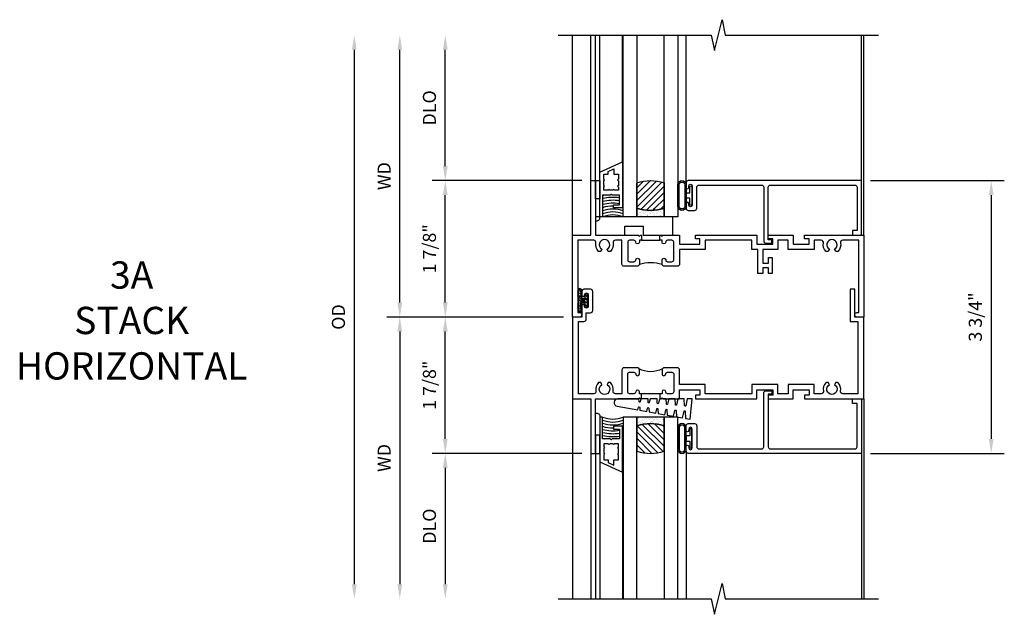
# Model space of a CAD drawing. Extents: x 1.5 to 76.3, y 0.5 to 47.6.
# Drawn here: x 35.7 to 49.2, y 28.4 to 36.6 of the extents above; entities that cross this region are included whole.
import ezdxf

# ---------------------------------------------------------------- set-up
doc = ezdxf.new("R2010")
doc.units = 0
doc.header["$LTSCALE"] = 0.5
doc.header["$MEASUREMENT"] = 0
doc.layers.get('0').update_dxf_attribs({"color": 4, "linetype": 'CONTINUOUS'})
doc.layers.add('DIME', color=2, linetype='CONTINUOUS')
doc.layers.add('TEXT', color=3, linetype='CONTINUOUS')
doc.styles.get("Standard").update_dxf_attribs({"font": 'arial.ttf'})
doc.dimstyles.new('EXT_OFF-OFF', dxfattribs={"dimscale": 2, "dimtxt": 0.125, "dimasz": 0.1, "dimexe": 0.09, "dimexo": 0.063, "dimgap": 0.05, "dimtad": 1, "dimdec": 5, "dimzin": 0, "dimdsep": 46, "dimlunit": 4, "dimtxsty": 'STANDARD', "dimcen": 0, "dimse1": 1, "dimse2": 1, "dimclrd": 256, "dimadec": 0, "dimazin": 0, "dimtfac": 1, "dimtdec": 5, "dimtofl": 0, "dimtmove": 0, "dimatfit": 3, "dimfxl": 1, "dimfrac": 2, "dimtolj": 1, "dimtzin": 0, "dimarcsym": 0})
doc.dimstyles.new('EXT_ON-OFF', dxfattribs={"dimscale": 2, "dimtxt": 0.125, "dimasz": 0.1, "dimexe": 0.09, "dimexo": 0.063, "dimgap": 0.05, "dimtad": 1, "dimdec": 5, "dimzin": 0, "dimdsep": 46, "dimlunit": 4, "dimtxsty": 'STANDARD', "dimcen": 0, "dimse2": 1, "dimclrd": 256, "dimadec": 0, "dimazin": 0, "dimtfac": 1, "dimtdec": 5, "dimtofl": 0, "dimtmove": 0, "dimatfit": 3, "dimfxl": 1, "dimfrac": 2, "dimtolj": 1, "dimtzin": 0, "dimarcsym": 0})
doc.dimstyles.new('EXT_ON-ON', dxfattribs={"dimscale": 2, "dimtxt": 0.09, "dimasz": 0.1, "dimexe": 0.09, "dimexo": 0.0625, "dimgap": 0.0625, "dimtad": 1, "dimdec": 5, "dimzin": 0, "dimdsep": 46, "dimlunit": 5, "dimtxsty": 'STANDARD', "dimcen": 0, "dimclrd": 256, "dimadec": 0, "dimazin": 0, "dimtfac": 1, "dimtdec": 5, "dimtofl": 0, "dimtmove": 0, "dimatfit": 0, "dimfxl": 1, "dimfrac": 2, "dimtolj": 1, "dimtzin": 0, "dimarcsym": 0})

# ---------------------------------------------------------------- blocks, each defined once
blk = doc.blocks.new('*D30')
at = {"layer": 'DIME', "color": 0, "lineweight": -2, "transparency": 16777216}
blk.add_line((-0.125, 0), (-2.555, 0), dxfattribs=at)
at = {"layer": 'DIME', "lineweight": -2, "transparency": 16777216}
blk.add_line((-2.375, -0.2), (-2.375, -3.675), dxfattribs=at)
at = {"layer": 'DIME', "transparency": 16777216}
for points in [[(-2.408, -0.2), (-2.342, -0.2), (-2.375, 0)], [(-2.408, -3.675), (-2.342, -3.675), (-2.375, -3.875)]]:
    blk.add_solid(points, dxfattribs=at)
at = {"layer": 'DIME', "color": 0, "transparency": 16777216, "insert": (-2.59, -1.938), "char_height": 0.18, "attachment_point": 5, "rotation": 90}
blk.add_mtext('\\A1;WD', dxfattribs=at)
blk = doc.blocks.new('*D31')
at = {"layer": 'DIME', "color": 0, "lineweight": -2, "transparency": 16777216}
for p, q in [((0.125, 1.875), (-1.93, 1.875)), ((-0.125, 0), (-1.93, 0))]:
    blk.add_line(p, q, dxfattribs=at)
at = {"layer": 'DIME', "lineweight": -2, "transparency": 16777216}
blk.add_line((-1.75, 0.2), (-1.75, 1.675), dxfattribs=at)
at = {"layer": 'DIME', "transparency": 16777216}
for points in [[(-1.783, 1.675), (-1.717, 1.675), (-1.75, 1.875)], [(-1.783, 0.2), (-1.717, 0.2), (-1.75, 0)]]:
    blk.add_solid(points, dxfattribs=at)
at = {"layer": 'DIME', "color": 0, "transparency": 16777216, "insert": (-1.968, 0.938), "char_height": 0.18, "attachment_point": 5, "rotation": 90}
blk.add_mtext('\\A1;1 7/8"', dxfattribs=at)
blk = doc.blocks.new('*D32')
at = {"layer": 'DIME', "color": 0, "lineweight": -2, "transparency": 16777216}
blk.add_line((0.125, -1.875), (-1.93, -1.875), dxfattribs=at)
at = {"layer": 'DIME', "lineweight": -2, "transparency": 16777216}
blk.add_line((-1.75, -2.075), (-1.75, -3.675), dxfattribs=at)
at = {"layer": 'DIME', "transparency": 16777216}
for points in [[(-1.783, -2.075), (-1.717, -2.075), (-1.75, -1.875)], [(-1.783, -3.675), (-1.717, -3.675), (-1.75, -3.875)]]:
    blk.add_solid(points, dxfattribs=at)
at = {"layer": 'DIME', "color": 0, "transparency": 16777216, "insert": (-1.968, -2.875), "char_height": 0.18, "attachment_point": 5, "rotation": 90}
blk.add_mtext('\\A1;DLO', dxfattribs=at)
blk = doc.blocks.new('*D33')
at = {"layer": 'DIME', "lineweight": -2, "transparency": 16777216}
blk.add_line((-3, 3.675), (-3, -3.675), dxfattribs=at)
at = {"layer": 'DIME', "transparency": 16777216}
for points in [[(-3.033, 3.675), (-2.967, 3.675), (-3, 3.875)], [(-3.033, -3.675), (-2.967, -3.675), (-3, -3.875)]]:
    blk.add_solid(points, dxfattribs=at)
at = {"layer": 'DIME', "color": 0, "transparency": 16777216, "insert": (-3.218, 0), "char_height": 0.18, "attachment_point": 5, "rotation": 90}
blk.add_mtext('\\A1;OD', dxfattribs=at)
blk = doc.blocks.new('*D34')
at = {"layer": 'DIME', "lineweight": -2, "transparency": 16777216}
blk.add_line((-1.75, 2.075), (-1.75, 3.675), dxfattribs=at)
at = {"layer": 'DIME', "color": 0, "lineweight": -2, "transparency": 16777216}
blk.add_line((0.125, 1.875), (-1.93, 1.875), dxfattribs=at)
at = {"layer": 'DIME', "transparency": 16777216}
for points in [[(-1.783, 3.675), (-1.717, 3.675), (-1.75, 3.875)], [(-1.783, 2.075), (-1.717, 2.075), (-1.75, 1.875)]]:
    blk.add_solid(points, dxfattribs=at)
at = {"layer": 'DIME', "color": 0, "transparency": 16777216, "insert": (-1.968, 2.875), "char_height": 0.18, "attachment_point": 5, "rotation": 90}
blk.add_mtext('\\A1;DLO', dxfattribs=at)
blk = doc.blocks.new('B245310')
for points in [[(0.781, 0.759), (0.841, 0.759, 0.414214), (0.866, 0.784, -1), (0.916, 0.784), (0.916, 0.728, -0.414214), (0.885, 0.697), (0.707, 0.697, -0.414214), (0.676, 0.728), (0.676, 1.055), (0.587, 1.055, 0.477796), (0.556, 1.017, -0.268929), (0.519, 0.902), (0.49, 0.902), (0.474, 0.931, 3.732051), (0.402, 0.931), (0.386, 0.902), (0.357, 0.902, -0.268929), (0.32, 1.017, 0.477796), (0.289, 1.055), (0.07, 1.055), (0.07, 0.062), (0.094, 0.062, -1), (0.094, 0), (0, 0), (0, 1.125), (0.25, 1.125), (0.25, 1.875), (0.312, 1.875), (0.312, 1.125), (0.901, 1.125), (0.916, 1.11), (0.931, 1.125), (0.947, 1.125), (0.947, 1.055), (0.916, 1.055), (0.916, 1.03), (0.916, 1.03, -1), (0.866, 1.03, 0.414214), (0.841, 1.055), (0.781, 1.055, 0.414214), (0.756, 1.03), (0.756, 0.784, 0.414214)], [(3.249, 1.075), (3.187, 1.075), (3.187, 1.125), (4, 1.125), (4, 0), (3.906, 0, -1), (3.906, 0.062), (3.93, 0.062), (3.93, 1.055), (3.711, 1.055, 0.477796), (3.68, 1.017, -0.268929), (3.643, 0.902), (3.614, 0.902), (3.598, 0.931, 3.732051), (3.527, 0.931), (3.51, 0.902), (3.481, 0.902, -0.268929), (3.444, 1.017, 0.477796), (3.413, 1.055), (3.319, 1.055), (3.319, 0.93), (2.961, 0.93), (2.961, 1.055), (2.819, 1.055), (2.819, 0.93), (2.614, 0.93), (2.614, 0.738), (2.689, 0.738), (2.689, 0.816), (2.739, 0.816), (2.739, 0.598), (2.689, 0.598), (2.689, 0.676), (2.614, 0.676), (2.614, 0.598), (2.544, 0.598), (2.544, 0.93), (2.461, 0.93), (2.461, 1.055), (1.819, 1.055), (1.819, 0.93), (1.468, 0.93), (1.468, 0.728, -0.414214), (1.437, 0.697), (1.259, 0.697, -0.414214), (1.228, 0.728), (1.228, 0.784, -1), (1.278, 0.784, 0.414214), (1.303, 0.759), (1.363, 0.759, 0.414214), (1.388, 0.784), (1.388, 1.03, 0.414214), (1.363, 1.055), (1.303, 1.055, 0.414214), (1.278, 1.03, -1), (1.228, 1.03), (1.228, 1.03), (1.228, 1.055), (1.197, 1.055), (1.197, 1.125), (1.213, 1.125), (1.228, 1.11), (1.243, 1.125), (1.468, 1.125), (1.468, 1), (1.749, 1), (1.749, 1.075), (1.687, 1.075), (1.687, 1.125), (2.531, 1.125), (2.531, 1), (2.749, 1), (2.749, 1.075), (2.687, 1.075), (2.687, 1.125), (3.031, 1.125), (3.031, 1), (3.249, 1)]]:
    blk.add_lwpolyline(points, format="xyb", close=True)
blk.add_lwpolyline([(0.947, 1.055), (1.197, 1.055)])
blk.add_lwpolyline([(0.916, 0.728, -0.132332), (1.228, 0.728)], format="xyb")
blk = doc.blocks.new('B245343')
for points in [[(0.947, -1.055), (0.916, -1.055), (0.916, -1.03), (0.916, -1.03, 1), (0.866, -1.03, -0.414214), (0.841, -1.055), (0.781, -1.055, -0.414214), (0.756, -1.03), (0.756, -0.784, -0.414214), (0.781, -0.759), (0.841, -0.759, -0.414214), (0.866, -0.784, 1), (0.916, -0.784), (0.916, -0.728, 0.414214), (0.885, -0.697), (0.707, -0.697, 0.414214), (0.676, -0.728), (0.676, -1.055), (0.587, -1.055, -0.477796), (0.556, -1.017, 0.268929), (0.519, -0.902), (0.49, -0.902), (0.474, -0.931, -3.732051), (0.402, -0.931), (0.386, -0.902), (0.357, -0.902, 0.268929), (0.32, -1.017, -0.477796), (0.289, -1.055), (0.08, -1.055), (0.08, -0.061), (0.155, -0.061, 0.414214), (0.186, -0.03), (0.186, 0.059), (0.245, 0.059, 0.414214), (0.276, 0.09), (0.276, 0.35, 0.414214), (0.245, 0.381), (0.155, 0.381, 0.414214), (0.124, 0.35), (0.124, 0.301, 1), (0.164, 0.301), (0.164, 0.306, -1), (0.214, 0.306), (0.214, 0.146, -1), (0.164, 0.146), (0.164, 0.151, 1), (0.124, 0.151), (0.124, 0), (0, 0), (0, -1.125), (0.25, -1.125), (0.25, -1.875), (0.312, -1.875), (0.312, -1.125), (0.901, -1.125), (0.916, -1.11), (0.931, -1.125), (0.947, -1.125)], [(1.197, -1.125), (1.213, -1.125), (1.228, -1.11), (1.243, -1.125), (1.468, -1.125), (1.468, -1), (1.749, -1), (1.749, -1.075), (1.687, -1.075), (1.687, -1.125), (2.531, -1.125), (2.531, -1), (2.749, -1), (2.749, -1.075), (2.687, -1.075), (2.687, -1.125), (3.031, -1.125), (3.031, -1), (3.249, -1), (3.249, -1.075), (3.187, -1.075), (3.187, -1.125), (4, -1.125), (4, -0.001), (3.875, -0.001), (3.875, 0.382), (3.813, 0.382), (3.813, -0.063), (3.92, -0.063), (3.92, -1.055), (3.711, -1.055, -0.477796), (3.68, -1.017, 0.268929), (3.643, -0.902), (3.614, -0.902), (3.598, -0.931, -3.732051), (3.527, -0.931), (3.51, -0.902), (3.481, -0.902, 0.268929), (3.444, -1.017, -0.477796), (3.413, -1.055), (3.319, -1.055), (3.319, -0.93), (2.961, -0.93), (2.961, -1.055), (2.819, -1.055), (2.819, -0.93), (2.461, -0.93), (2.461, -1.055), (1.819, -1.055), (1.819, -0.93), (1.468, -0.93), (1.468, -0.728, 0.414214), (1.437, -0.697), (1.259, -0.697, 0.414214), (1.228, -0.728), (1.228, -0.784, 1), (1.278, -0.784, -0.414214), (1.303, -0.759), (1.363, -0.759, -0.414214), (1.388, -0.784), (1.388, -1.03, -0.414214), (1.363, -1.055), (1.303, -1.055, -0.414214), (1.278, -1.03, 1), (1.228, -1.03), (1.228, -1.055), (1.197, -1.055)]]:
    blk.add_lwpolyline(points, format="xyb", close=True)
blk.add_lwpolyline([(0.907, -0.706, 0.251833), (1.237, -0.706)], format="xyb")
blk.add_lwpolyline([(1.228, -1.055), (0.916, -1.055)])
blk = doc.blocks.new('*D35')
at = {"layer": 'DIME', "color": 0, "lineweight": -2, "transparency": 16777216}
for p, q in [((-0.125, 0), (-1.93, 0)), ((0.125, -1.875), (-1.93, -1.875))]:
    blk.add_line(p, q, dxfattribs=at)
at = {"layer": 'DIME', "lineweight": -2, "transparency": 16777216}
blk.add_line((-1.75, -1.675), (-1.75, -0.2), dxfattribs=at)
at = {"layer": 'DIME', "transparency": 16777216}
for points in [[(-1.783, -0.2), (-1.717, -0.2), (-1.75, 0)], [(-1.783, -1.675), (-1.717, -1.675), (-1.75, -1.875)]]:
    blk.add_solid(points, dxfattribs=at)
at = {"layer": 'DIME', "color": 0, "transparency": 16777216, "insert": (-1.968, -0.938), "char_height": 0.18, "attachment_point": 5, "rotation": 90}
blk.add_mtext('\\A1;1 7/8"', dxfattribs=at)
blk = doc.blocks.new('*D36')
at = {"layer": 'DIME', "lineweight": -2, "transparency": 16777216}
blk.add_line((-2.375, 0.2), (-2.375, 3.675), dxfattribs=at)
at = {"layer": 'DIME', "color": 0, "lineweight": -2, "transparency": 16777216}
blk.add_line((-0.125, 0), (-2.555, 0), dxfattribs=at)
at = {"layer": 'DIME', "transparency": 16777216}
for points in [[(-2.408, 3.675), (-2.342, 3.675), (-2.375, 3.875)], [(-2.408, 0.2), (-2.342, 0.2), (-2.375, 0)]]:
    blk.add_solid(points, dxfattribs=at)
at = {"layer": 'DIME', "color": 0, "transparency": 16777216, "insert": (-2.59, 1.937), "char_height": 0.18, "attachment_point": 5, "rotation": 90}
blk.add_mtext('\\A1;WD', dxfattribs=at)
blk = doc.blocks.new('B027874')
h = blk.add_hatch()
h.set_pattern_fill('ANSI31', color=256, scale=0.08, angle=270, style=0)
h.set_pattern_definition([(315, (0.226, 0.036), (0.00707107, 0.00707107), [])])
h.paths.add_polyline_path([(0.14, -0.09), (0.037, -0.09, 0.029608), (0.03, -0.086), (0.03, -0.042), (0.015, -0.042), (0, -0.057), (-0.015, -0.042), (-0.03, -0.042), (-0.03, -0.086, 0.029608), (-0.037, -0.09), (-0.14, -0.09, 0.925926), (-0.14, -0.144), (0.14, -0.144, 0.925926)])
h.paths.add_polyline_path([(-0.14, -0.137, -0.9), (-0.14, -0.097), (0.14, -0.097, -0.9), (0.14, -0.137)], flags=16)
h.paths.add_polyline_path([(0.115, -0.131, -1), (0.122, -0.131, -1)], flags=0)
h.paths.add_polyline_path([(0.109, -0.113, -1), (0.114, -0.113, -1)], flags=0)
h.paths.add_polyline_path([(0.137, -0.133, -1), (0.141, -0.133, -1)], flags=0)
h.paths.add_polyline_path([(0.083, -0.114, -1), (0.092, -0.114, -1)], flags=0)
h.paths.add_polyline_path([(0.139, -0.113, -1), (0.148, -0.113, -1)], flags=0)
h.paths.add_polyline_path([(0.063, -0.124, -1), (0.07, -0.124, -1)], flags=0)
h.paths.add_polyline_path([(0.059, -0.104, -1), (0.064, -0.104, -1)], flags=0)
h.paths.add_polyline_path([(0.041, -0.11, -1), (0.046, -0.11, -1)], flags=0)
h.paths.add_polyline_path([(0.033, -0.132, -1), (0.038, -0.132, -1)], flags=0)
h.paths.add_polyline_path([(0.016, -0.11, -1), (0.025, -0.11, -1)], flags=0)
h.paths.add_polyline_path([(-0.005, -0.121, -1), (0.002, -0.121, -1)], flags=0)
h.paths.add_polyline_path([(-0.03, -0.127, -1), (-0.021, -0.127, -1)], flags=0)
h.paths.add_polyline_path([(-0.03, -0.105, -1), (-0.025, -0.105, -1)], flags=0)
h.paths.add_polyline_path([(-0.048, -0.124, -1), (-0.043, -0.124, -1)], flags=0)
h.paths.add_polyline_path([(-0.059, -0.107, -1), (-0.05, -0.107, -1)], flags=0)
h.paths.add_polyline_path([(-0.069, -0.125, -1), (-0.064, -0.125, -1)], flags=0)
h.paths.add_polyline_path([(-0.098, -0.123, -1), (-0.094, -0.123, -1)], flags=0)
h.paths.add_polyline_path([(-0.1, -0.109, -1), (-0.095, -0.109, -1)], flags=0)
h.paths.add_polyline_path([(-0.126, -0.109, -1), (-0.117, -0.109, -1)], flags=0)
h.paths.add_polyline_path([(-0.146, -0.12, -1), (-0.139, -0.12, -1)], flags=0)
h = blk.add_hatch()
h.set_pattern_fill('ANSI31', color=256, scale=0.25, angle=180, style=0)
h.set_pattern_definition([(225, (7.362555, -10.957272), (0.02209709, -0.02209709), [])])
h.paths.add_polyline_path([(-0.094, -0.014), (-0.094, -0.042), (-0.03, -0.042), (-0.015, -0.042), (0, -0.057), (0.015, -0.042), (0.03, -0.042), (0.094, -0.042), (0.094, -0.014)])
for p, q in [((-0.153, -0.121), (-0.153, -0.121)), ((-0.138, -0.105), (-0.138, -0.105)), ((-0.125, -0.129), (-0.125, -0.129)), ((-0.113, -0.124), (-0.113, -0.124)), ((-0.073, -0.11), (-0.073, -0.11)), ((-0.037, -0.119), (-0.037, -0.119)), ((-0.03, -0.042), (-0.03, -0.086)), ((-0.009, -0.133), (-0.009, -0.133)), ((0.006, -0.103), (0.006, -0.103)), ((0.022, -0.133), (0.022, -0.133)), ((0.03, -0.086), (0.03, -0.042)), ((0.056, -0.126), (0.056, -0.126)), ((0.084, -0.133), (0.084, -0.133)), ((0.096, -0.128), (0.096, -0.128)), ((0.098, -0.108), (0.098, -0.108)), ((0.122, -0.106), (0.122, -0.106)), ((0.148, -0.125), (0.148, -0.125))]:
    blk.add_line(p, q)
blk.add_lwpolyline([(-0.037, -0.09), (-0.14, -0.09, 0.925926), (-0.14, -0.144), (0.14, -0.144, 0.925926), (0.14, -0.09), (0.037, -0.09)], format="xyb")
blk.add_lwpolyline([(0.14, -0.097), (-0.14, -0.097, 0.9), (-0.14, -0.137), (0.14, -0.137, 0.9)], format="xyb", close=True)
blk.add_lwpolyline([(0.094, -0.042), (0.03, -0.042), (0.015, -0.042), (0, -0.057), (-0.015, -0.042), (-0.03, -0.042), (-0.094, -0.042), (-0.094, -0.014), (0.094, -0.014)], close=True)
for centre, radius in [((-0.143, -0.12), 0.00337), ((-0.121, -0.109), 0.0045), ((-0.097, -0.109), 0.00225), ((-0.096, -0.123), 0.00225), ((-0.067, -0.125), 0.00225), ((-0.055, -0.107), 0.0045), ((-0.046, -0.124), 0.00225), ((-0.028, -0.105), 0.00225), ((-0.025, -0.127), 0.0045), ((-0.002, -0.121), 0.00337), ((0.021, -0.11), 0.0045), ((0.036, -0.132), 0.00225), ((0.043, -0.11), 0.00225), ((0.061, -0.104), 0.00225), ((0.066, -0.124), 0.00337), ((0.087, -0.114), 0.0045), ((0.112, -0.113), 0.00225), ((0.119, -0.131), 0.00337), ((0.139, -0.133), 0.00225), ((0.143, -0.113), 0.0045)]:
    blk.add_circle(centre, radius)
for start, end in [(116.3878, 123.1715), (56.8285, 63.6122)]:
    blk.add_arc((0, -0.146), 0.0675, start, end)
blk = doc.blocks.new('*D37')
at = {"layer": 'DIME', "color": 0, "lineweight": -2, "transparency": 16777216}
for p, q in [((4.094, 1.875), (5.93, 1.875)), ((4.094, -1.875), (5.93, -1.875))]:
    blk.add_line(p, q, dxfattribs=at)
at = {"layer": 'DIME', "lineweight": -2, "transparency": 16777216}
blk.add_line((5.75, 1.675), (5.75, -1.675), dxfattribs=at)
at = {"layer": 'DIME', "transparency": 16777216}
for points in [[(5.717, 1.675), (5.783, 1.675), (5.75, 1.875)], [(5.717, -1.675), (5.783, -1.675), (5.75, -1.875)]]:
    blk.add_solid(points, dxfattribs=at)
at = {"layer": 'DIME', "color": 0, "transparency": 16777216, "insert": (5.532, 0), "char_height": 0.18, "attachment_point": 5, "rotation": 90}
blk.add_mtext('\\A1;3 3/4"', dxfattribs=at)
blk = doc.blocks.new('B127099')
blk.add_lwpolyline([(0.181, 0.25), (0.116, 0.25), (0.094, 0.156, -0.869287), (0.078, 0.158), (0.074, 0.25), (-0.012, 0.25), (-0.031, 0.167, -0.869287), (-0.047, 0.169), (-0.051, 0.25), (-0.139, 0.25), (-0.156, 0.178, -0.869287), (-0.172, 0.18), (-0.175, 0.25), (-0.267, 0.25), (-0.281, 0.189, -0.869287), (-0.297, 0.191), (-0.3, 0.25), (-0.394, 0.25), (-0.406, 0.2, -0.869287), (-0.422, 0.202), (-0.424, 0.25), (-0.522, 0.25), (-0.531, 0.211, -0.869287), (-0.547, 0.213), (-0.549, 0.25), (-0.839, 0.25, 0.915607), (-0.848, 0.148), (-0.562, 0.098), (-0.554, 0.134, -0.869287), (-0.538, 0.133), (-0.536, 0.093), (-0.439, 0.076), (-0.429, 0.123, -0.869287), (-0.413, 0.122), (-0.41, 0.071), (-0.317, 0.054), (-0.304, 0.112, -0.869287), (-0.288, 0.11), (-0.285, 0.048), (-0.194, 0.032), (-0.179, 0.101, -0.869287), (-0.163, 0.099), (-0.159, 0.026), (-0.072, 0.01), (-0.054, 0.09, -0.869287), (-0.038, 0.088), (-0.033, 0.004), (0.051, -0.011), (0.071, 0.079, -0.869287), (0.087, 0.077), (0.092, -0.019), (0.156, -0.03)], format="xyb", close=True)
blk = doc.blocks.new('B127077M2')
for points in [[(-0.085, -0.15), (-0.085, 0.15, 0.95874), (-0.199, 0.15), (-0.199, -0.15, 0.95874)], [(-0.179, 0.149), (-0.179, -0.149, 0.970291), (-0.105, -0.149), (-0.105, 0.149, 0.970291)], [(-0.085, -0.035), (-0.035, -0.035), (-0.035, -0.12, 1), (-0.005, -0.12), (-0.005, 0.12, 1), (-0.035, 0.12), (-0.035, 0.035), (-0.085, 0.035)]]:
    blk.add_lwpolyline(points, format="xyb", close=True)
blk = doc.blocks.new('B345106')
blk.add_lwpolyline([(-0.092, 0.688, -0.41421356), (-0.062, 0.658), (-0.062, -0.081, 0.41421356), (-0.032, -0.111), (0.047, -0.111), (0.047, -0.064), (0, -0.064), (0, 0.658, -0.41421356), (0.03, 0.688), (1.18975, 0.688, -0.41421356), (1.21975, 0.658), (1.21975, 0.062), (1.15775, 0.062), (1.15775, 0), (1.28175, 0), (1.28175, 0.75), (-1.09825, 0.75, 0.41421356), (-1.12825, 0.72), (-1.12825, 0.6525, 1), (-1.09325, 0.6525), (-1.09325, 0.675, -1), (-1.04325, 0.675), (-1.04325, 0.415, -1), (-1.09325, 0.415), (-1.09325, 0.4375, 1), (-1.12825, 0.4375), (-1.12825, 0.37, 0.41421356), (-1.09825, 0.34), (-1.01125, 0.34, 0.41421356), (-0.98125, 0.37), (-0.98125, 0.658, -0.41421356), (-0.95125, 0.688)], format="xyb", close=True)
blk = doc.blocks.new('B127186 8400M1')
blk.add_lwpolyline([(0, 0), (0.06, 0), (0.06, -0.25), (0, -0.25)], close=True)
blk.add_arc((0.02, -0.511), 0.0414, 240.6761, 16.0749)
blk = doc.blocks.new('B735016')
at = {"linetype": 'Continuous'}
blk.add_lwpolyline([(0.187, 0.165), (0.272, 0.165), (0.272, 0.298), (0.171, 0.298), (0.156, 0.313), (0.141, 0.298), (0.04, 0.298), (0.04, 0), (0, 0), (0, 0.615), (0.312, 0.76), (0.312, 0.125), (0.187, 0.125)], close=True, dxfattribs=at)
blk.add_lwpolyline([(0.055, 0.588), (0.117, 0.588), (0.117, 0.625), (0.195, 0.662), (0.195, 0.588), (0.257, 0.588), (0.257, 0.521), (0.245, 0.509), (0.257, 0.497), (0.257, 0.435), (0.245, 0.423), (0.257, 0.411), (0.257, 0.368), (0.2, 0.368, 1), (0.18, 0.368), (0.138, 0.368, 1), (0.118, 0.368), (0.055, 0.368), (0.055, 0.411), (0.067, 0.423), (0.055, 0.435), (0.055, 0.497), (0.067, 0.509), (0.055, 0.521)], format="xyb", close=True, dxfattribs=at)
blk = doc.blocks.new('GT245501')
h = blk.add_hatch()
h.set_pattern_fill('AR-SAND', color=256, scale=0.03, style=0)
h.set_pattern_definition([(322.5, (-24.48445, -0.7545), (-0.0018898, -0.05780471), [0, -0.0456, 0, -0.051, 0, -0.04875]), (352.5, (-24.48445, -0.7545), (0.0530933, -0.08466438), [0, -0.0246, 0, -0.0411, 0, -0.01575]), (32.5, (-24.52135, -0.7545), (0.09342426, -0.00016977), [0, -0.015, 0, -0.054, 0, -0.0705]), (42.5, (-24.52135, -0.7545), (0.0901838, -0.02633027), [0, -0.0075, 0, -0.0354, 0, -0.0405])])
edge = h.paths.add_edge_path()
edge.add_line((-1.43, -0.37), (-1.43, -0.25))
edge.add_line((-1.43, -0.25), (-1.805, -0.25))
edge.add_line((-1.805, -0.25), (-1.805, -0.37))
edge.add_arc((-1.617, -0.941), 0.601, 71.8194, 108.1806, ccw=False)
h = blk.add_hatch()
h.set_pattern_fill('ANSI31', color=256, scale=0.5, style=0)
h.set_pattern_definition([(315, (-24.48445, -0.7545), (-0.04419417, -0.04419417), [])])
edge = h.paths.add_edge_path()
edge.add_line((-1.805, -0.37), (-1.805, -0.72))
edge.add_arc((-1.617, -0.149), 0.601, 251.8194, 288.1806)
edge.add_line((-1.43, -0.72), (-1.43, -0.37))
edge.add_arc((-1.617, -0.941), 0.601, 71.8194, 108.1806)
for p, q in [((-2.437, -0.75), (-2.437, -2.75)), ((-2.375, -0.75), (-2.375, -2.75)), ((-1.128, -0.719), (-1.128, -2.75)), ((1.282, -0.75), (1.282, -2.75)), ((-2.315, -0.865), (-2.315, -2.75)), ((-2.003, -1.01), (-2.003, -2.75))]:
    blk.add_line(p, q)
for points in [[(-1.805, -2.75), (-1.805, -0.25), (-1.992, -0.25), (-1.992, -2.75)], [(-1.242, -2.75), (-1.242, -0.25), (-1.43, -0.25), (-1.43, -2.75)]]:
    blk.add_lwpolyline(points)
for points in [[(-1.43, -0.37), (-1.43, -0.25), (-1.805, -0.25), (-1.805, -0.37, -0.16)], [(-1.805, -0.37), (-1.805, -0.72, 0.16), (-1.43, -0.72), (-1.43, -0.37, 0.16)]]:
    blk.add_lwpolyline(points, format="xyb", close=True)
at = {"const_width": 0.0105}
blk.add_lwpolyline([(-1.997, -1.01), (-1.997, -0.51)], dxfattribs=at)
at = {"layer": 'TEXT'}
for radius, start, end in [(0.358, 246.7472, 293.2528), (0.398, 249.1975, 290.8025), (0.438, 251.1712, 288.8288), (0.478, 252.8004, 270.7095), (0.518, 254.1641, 280.1022), (0.558, 255.3251, 279.3718), (0.598, 256.3259, 278.7402), (0.638, 257.1978, 259.3005), (0.638, 267.3008, 268.097)]:
    blk.add_arc((-2.134, 0.079), radius, start, end, dxfattribs=at)
for name, p in [('B127099', (-1.228, -0.25)), ('B127077M2', (-1.043, -0.545))]:
    blk.add_blockref(name, p)
at = {"xscale": -1, "rotation": 180}
for name, p in [('B345106', (0, 0)), ('B127186 8400M1', (-2.375, -0.75)), ('B735016', (-2.315, -0.25))]:
    blk.add_blockref(name, p, dxfattribs=at)
blk = doc.blocks.new('B027339')
blk.add_lwpolyline([(0.406, 0), (0.406, 0.125), (0.656, 0.125), (0.656, 0), (1.062, 0), (1.062, 0.25), (0, 0.25), (0, 0)], close=True)
blk = doc.blocks.new('GT245502')
h = blk.add_hatch()
h.set_pattern_fill('ANSI31', color=256, scale=0.5, style=0)
h.set_pattern_definition([(45, (-24.48445, 0.7545), (-0.04419417, 0.04419417), [])])
edge = h.paths.add_edge_path()
edge.add_line((-1.805, 0.37), (-1.805, 0.72))
edge.add_arc((-1.617, 0.149), 0.601, 71.8194, 108.1806, ccw=False)
edge.add_line((-1.43, 0.72), (-1.43, 0.37))
edge.add_arc((-1.617, 0.941), 0.601, 251.8194, 288.1806, ccw=False)
h = blk.add_hatch()
h.set_pattern_fill('AR-SAND', color=256, scale=0.03, style=0)
h.set_pattern_definition([(37.5, (-24.48445, 0.7545), (-0.0018898, 0.05780471), [0, -0.0456, 0, -0.051, 0, -0.04875]), (7.5, (-24.48445, 0.7545), (0.0530933, 0.08466438), [0, -0.0246, 0, -0.0411, 0, -0.01575]), (327.5, (-24.52135, 0.7545), (0.09342426, 0.00016977), [0, -0.015, 0, -0.054, 0, -0.0705]), (317.5, (-24.52135, 0.7545), (0.0901838, 0.02633027), [0, -0.0075, 0, -0.0354, 0, -0.0405])])
edge = h.paths.add_edge_path()
edge.add_line((-1.43, 0.37), (-1.43, 0.25))
edge.add_line((-1.43, 0.25), (-1.805, 0.25))
edge.add_line((-1.805, 0.25), (-1.805, 0.37))
edge.add_arc((-1.617, 0.941), 0.601, 251.8194, 288.1806)
for p, q in [((-2.437, 0.75), (-2.437, 2.75)), ((-2.375, 0.75), (-2.375, 2.75)), ((-2.315, 0.865), (-2.315, 2.75)), ((-2.003, 1.01), (-2.003, 2.75)), ((-1.128, 0.719), (-1.128, 2.75)), ((1.282, 0.75), (1.282, 2.75))]:
    blk.add_line(p, q)
for points in [[(-1.805, 2.75), (-1.805, 0.25), (-1.992, 0.25), (-1.992, 2.75)], [(-1.242, 2.75), (-1.242, 0.25), (-1.43, 0.25), (-1.43, 2.75)]]:
    blk.add_lwpolyline(points)
at = {"const_width": 0.0105}
blk.add_lwpolyline([(-1.997, 1.01), (-1.997, 0.51)], dxfattribs=at)
for points in [[(-1.805, 0.37), (-1.805, 0.72, -0.16), (-1.43, 0.72), (-1.43, 0.37, -0.16)], [(-1.43, 0.37), (-1.43, 0.25), (-1.805, 0.25), (-1.805, 0.37, 0.16)]]:
    blk.add_lwpolyline(points, format="xyb", close=True)
at = {"layer": 'TEXT'}
for radius, start, end in [(0.638, 100.6995, 102.8022), (0.638, 91.903, 92.6992), (0.598, 81.2598, 103.6741), (0.558, 80.6282, 104.6749), (0.518, 79.8978, 105.8359), (0.478, 89.2905, 107.1996), (0.438, 71.1712, 108.8288), (0.398, 69.1975, 110.8025), (0.358, 66.7472, 113.2528)]:
    blk.add_arc((-2.134, -0.079), radius, start, end, dxfattribs=at)
for name, p in [('B735016', (-2.315, 0.25)), ('B127186 8400M1', (-2.375, 0.75)), ('B345106', (0, 0)), ('B027339', (-2.375, 0))]:
    blk.add_blockref(name, p)
at = {"extrusion": (0, 0, -1), "zscale": -1, "rotation": 180}
blk.add_blockref('B127077M2', (1.043, 0.545), dxfattribs=at)
blk = doc.blocks.new('S245HIS501KCADS')
for p, q in [((0, 1.125), (0, 3.875)), ((4, 1.125), (4, 3.875)), ((0, -1.125), (0, -3.875)), ((4, -1.125), (4, -3.875))]:
    blk.add_line(p, q)
for points in [[(-0.2, 3.875), (1.903568, 3.875), (1.947038, 3.66258), (2.052962, 4.08742), (2.096432, 3.875), (4.2, 3.875)], [(-0.2, -3.875), (1.903568, -3.875), (1.947038, -4.08742), (2.052962, -3.66258), (2.096432, -3.875), (4.2, -3.875)]]:
    blk.add_lwpolyline(points)
for name, p in [('GT245502', (2.687, 1.125)), ('B245310', (0, 0)), ('B245343', (0, 0)), ('GT245501', (2.687, -1.125))]:
    blk.add_blockref(name, p)
at = {"rotation": 270}
blk.add_blockref('B027874', (0.214, 0.226), dxfattribs=at)
at = {"layer": 'DIME'}
for base, p1, p2, angle, text, dimstyle, picture, middle in [((-3, -3.875), (-0.2, 3.875), (-0.2, -3.875), 90, 'OD', 'EXT_OFF-OFF', '*D33', (-3.218131, 0)), ((-2.375, 3.875), (0, 0), (-0.2, 3.875), 270, 'WD', 'EXT_ON-OFF', '*D36', (-2.59, 1.9375)), ((-1.75, 3.875), (0.25, 1.875), (-0.2, 3.875), 270, 'DLO', 'EXT_ON-OFF', '*D34', (-1.968131, 2.875)), ((-2.375, -3.875), (0, 0), (-0.2, -3.875), 90, 'WD', 'EXT_ON-OFF', '*D30', (-2.59, -1.9375)), ((-1.75, -3.875), (0.25, -1.875), (-0.2, -3.875), 90, 'DLO', 'EXT_ON-OFF', '*D32', (-1.968131, -2.875))]:
    dim = blk.add_linear_dim(base=base, p1=p1, p2=p2, angle=angle, text=text, dimstyle=dimstyle, dxfattribs=at)
    dim.commit()
    dim.dimension.update_dxf_attribs({"geometry": picture, "text_midpoint": middle})
for base, p1, p2, picture, middle in [((-1.75, 1.875), (0, 0), (0.25, 1.875), '*D31', (-1.96807, 0.9375)), ((-1.75, 0), (0.25, -1.875), (0, 0), '*D35', (-1.96807, -0.9375))]:
    dim = blk.add_linear_dim(base=base, p1=p1, p2=p2, angle=90, dimstyle='EXT_ON-ON', dxfattribs=at)
    dim.commit()
    dim.dimension.update_dxf_attribs({"geometry": picture, "text_midpoint": middle})
dim = blk.add_linear_dim(base=(5.75, -1.875), p1=(3.96875, 1.875), p2=(3.96875, -1.875), angle=90, dimstyle='EXT_ON-ON', dxfattribs=at)
dim.commit()
dim.dimension.update_dxf_attribs({"geometry": '*D37', "text_midpoint": (5.75, 0), "dimtype": 160})

msp = doc.modelspace()

# ---------------------------------------------------------------- block references
msp.add_blockref('S245HIS501KCADS', (43.262027, 32.516335))

# ---------------------------------------------------------------- texts
at = {"layer": 'TEXT', "insert": (37.203615, 33.281317), "char_height": 0.375, "width": 5.5013, "attachment_point": 2}
msp.add_mtext('3A\\PSTACK\\PHORIZONTAL', dxfattribs=at)

doc.saveas('drawing.dxf')
